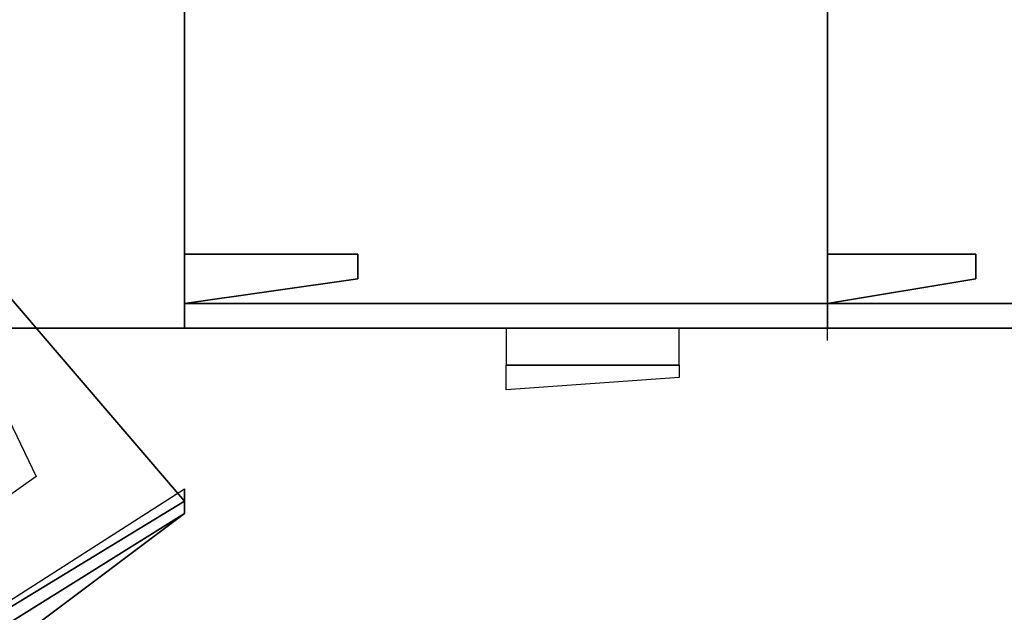
# Model space of a CAD drawing. Units: millimetres. Extents: x -18484 to 99298, y -23451 to 66753.
# Drawn here: x 98405 to 98405, y 19420 to 19421 of the extents above; entities that cross this region are included whole.
import ezdxf
from ezdxf.enums import TextEntityAlignment as Align

# ---------------------------------------------------------------- set-up
doc = ezdxf.new("R2010")
doc.units = ezdxf.units.MM
doc.header["$LTSCALE"] = 200
doc.layers.add('ITB', color=1, linetype='Continuous')
doc.layers.add('VSL-BACKGROUND', color=174, linetype='Continuous')
doc.styles.add('SIMPLEX', font='SimpleX')

# ---------------------------------------------------------------- blocks, each defined once
blk = doc.blocks.new('PBAR')
at = {"layer": 'ITB', "color": 3, "style": 'SIMPLEX'}
blk.add_text('NO.', height=0.110588025, dxfattribs=at).set_placement((-0.25, 16.68006704), align=Align.MIDDLE_RIGHT)
at = {"layer": 'ITB', "color": 2, "style": 'SIMPLEX', "flags": 8}
for tag, p in [('PBARD1', (-4.30919475, 16.313471)), ('PBARD2', (-4.30919475, 16.10107148)), ('PBARD3', (-4.30919475, 15.88867196)), ('PBARD4', (-4.30919475, 15.67627243)), ('PBARD5', (-4.30919475, 15.46387291)), ('PBARD6', (-4.30919475, 15.25147339)), ('PBARD7', (-4.30919475, 15.03907387)), ('PBARD8', (-4.30919475, 14.82667435)), ('PBARD9', (-4.30919475, 14.61427482)), ('PBARD10', (-4.30919475, 14.4018753)), ('PBARD11', (-4.30919475, 14.18947578)), ('PBARD12', (-4.30919475, 13.97707626)), ('PBARD13', (-4.30919475, 13.76467674)), ('PBARD14', (-4.30919475, 13.55227722))]:
    blk.add_attdef(tag, p, '', height=0.09048111, dxfattribs=at)
for tag, p in [('PBART1', (-3.68475209, 16.35871156)), ('PBART2', (-3.68475209, 16.14631203)), ('PBART3', (-3.68475209, 15.93391251)), ('PBART4', (-3.68475209, 15.72151299)), ('PBART5', (-3.68475209, 15.50911347)), ('PBART6', (-3.68475209, 15.29671395)), ('PBART7', (-3.68475209, 15.08431442)), ('PBART8', (-3.68475209, 14.8719149)), ('PBART9', (-3.68475209, 14.65951538)), ('PBART10', (-3.68475209, 14.44711586)), ('PBART11', (-3.68475209, 14.23471634)), ('PBART12', (-3.68475209, 14.02231681)), ('PBART13', (-3.68475209, 13.80991729)), ('PBART14', (-3.68475209, 13.59751777))]:
    blk.add_attdef(tag, text='', height=0.09048111, dxfattribs=at).set_placement(p, align=Align.MIDDLE_LEFT)

msp = doc.modelspace()

# ---------------------------------------------------------------- linework, layer by layer
at = {"layer": 'VSL-BACKGROUND'}
for points in [[(98405.12244, 19421.03081, 0.01905), (98405.12244, 19421.03081, 1.8288), (98405.12244, 19420.44488, 1.8288), (98405.12244, 19420.44488, 0.01905)], [(98405.12244, 19420.44488, 0.01905), (98405.12244, 19420.44488, 1.8288), (98405.12244, 19421.03081, 1.8288), (98405.12244, 19421.03081, 0.01905)], [(98405.12244, 19421.03081, 0.01905), (98405.12244, 19421.03081, 0.7112), (98405.12244, 19420.42925, 0.7112), (98405.12244, 19420.42925, 0.01905)], [(98405.12244, 19420.42925, 0.01905), (98405.12244, 19420.42925, 0.7112), (98405.12244, 19421.03081, 0.7112), (98405.12244, 19421.03081, 0.01905)], [(98405.12244, 19421.03081, 0.01905), (98405.12244, 19420.42925, 0.01905), (98405.12244, 19420.42925, 0.01905), (98405.12244, 19421.03081, 0.01905)], [(98405.12244, 19421.03081, 0.7112), (98405.12244, 19421.03081, 0.7112), (98405.12244, 19420.42925, 0.7112), (98405.12244, 19420.42925, 0.7112)], [(98405.12244, 19421.03081, 1.8288), (98405.12244, 19421.03081, 1.8288), (98405.12244, 19420.44488, 1.8288), (98405.12244, 19420.44488, 1.8288)], [(98404.71619, 19420.92925, 0.01905), (98404.71619, 19420.92925, 0.7112), (98404.71619, 19420.44488, 0.7112), (98404.71619, 19420.44488, 0.01905)], [(98404.71619, 19420.44488, 0.01905), (98404.71619, 19420.44488, 0.7112), (98404.71619, 19420.92925, 0.7112), (98404.71619, 19420.92925, 0.01905)], [(98404.71619, 19420.92925, 0.7112), (98404.71619, 19420.92925, 0.7112), (98404.71619, 19420.44488, 0.7112), (98404.71619, 19420.44488, 0.7112)], [(98405.12244, 19420.92925, 0.01905), (98405.12244, 19420.92925, 0.7112), (98405.12244, 19420.44488, 0.7112), (98405.12244, 19420.44488, 0.01905)], [(98405.12244, 19420.44488, 0.01905), (98405.12244, 19420.44488, 0.7112), (98405.12244, 19420.92925, 0.7112), (98405.12244, 19420.92925, 0.01905)], [(98405.12244, 19420.92925, 0.01905), (98405.12244, 19420.44488, 0.01905), (98405.12244, 19420.44488, 0.01905), (98405.12244, 19420.92925, 0.01905)], [(98405.12244, 19420.92925, 0.7112), (98405.12244, 19420.92925, 0.7112), (98405.12244, 19420.44488, 0.7112), (98405.12244, 19420.44488, 0.7112)], [(98404.12244, 19420.24175, 0.65896), (98404.52869, 19420.53863, 0.65896), (98404.71619, 19420.31988, 0.65896), (98404.21619, 19420.01519, 0.65896)], [(98404.71619, 19420.31988, 0.62896), (98404.52869, 19420.53863, 0.62896), (98404.52869, 19420.53863, 0.65896), (98404.71619, 19420.31988, 0.65896)], [(98404.21619, 19420.04644, 0.65996), (98404.12244, 19420.24175, 0.65996), (98404.52869, 19420.53081, 0.65996), (98404.62244, 19420.3355, 0.65996)], [(98404.71619, 19420.44488, 0.39497), (98404.71619, 19420.44488, 0.54737), (98404.71619, 19420.42925, 0.54737), (98404.71619, 19420.42925, 0.39497)], [(98405.12244, 19420.44488, 0.39497), (98405.12244, 19420.44488, 0.54737), (98404.71619, 19420.44488, 0.54737), (98404.71619, 19420.44488, 0.39497)], [(98404.71619, 19420.44488, 0.01905), (98404.71619, 19420.44488, 0.7112), (98404.71619, 19420.44488, 0.7112), (98404.71619, 19420.44488, 0.01905)], [(98405.12244, 19420.44488, 0.01905), (98405.12244, 19420.44488, 0.7112), (98404.71619, 19420.44488, 0.7112), (98404.71619, 19420.44488, 0.01905)], [(98404.71619, 19420.44488, 0.01905), (98404.71619, 19420.44488, 0.7112), (98405.12244, 19420.44488, 0.7112), (98405.12244, 19420.44488, 0.01905)], [(98404.71619, 19420.44488, 0.01905), (98404.71619, 19420.44488, 0.7112), (98404.71619, 19420.44488, 0.7112), (98404.71619, 19420.44488, 0.01905)], [(98404.71619, 19420.44488, 0.01905), (98404.71619, 19420.44488, 0.38926), (98404.71619, 19420.42925, 0.38926), (98404.71619, 19420.42925, 0.01905)], [(98405.12244, 19420.44488, 0.01905), (98405.12244, 19420.44488, 0.38926), (98404.71619, 19420.44488, 0.38926), (98404.71619, 19420.44488, 0.01905)], [(98404.71619, 19420.44488, 0.01905), (98404.71619, 19420.44488, 0.01905), (98405.12244, 19420.44488, 0.01905), (98405.12244, 19420.44488, 0.01905)], [(98404.71619, 19420.44488, 0.38926), (98405.12244, 19420.44488, 0.38926), (98405.12244, 19420.42925, 0.38926), (98404.71619, 19420.42925, 0.38926)], [(98404.71619, 19420.44488, 0.55309), (98404.71619, 19420.44488, 0.70549), (98404.71619, 19420.42925, 0.70549), (98404.71619, 19420.42925, 0.55309)], [(98405.12244, 19420.44488, 0.55309), (98405.12244, 19420.44488, 0.70549), (98404.71619, 19420.44488, 0.70549), (98404.71619, 19420.44488, 0.55309)], [(98404.71619, 19420.44488, 0.54737), (98405.12244, 19420.44488, 0.54737), (98405.12244, 19420.42925, 0.54737), (98404.71619, 19420.42925, 0.54737)], [(98404.71619, 19420.44488, 0.70549), (98405.12244, 19420.44488, 0.70549), (98405.12244, 19420.42925, 0.70549), (98404.71619, 19420.42925, 0.70549)], [(98404.71619, 19420.44488, 0.7112), (98405.12244, 19420.44488, 0.7112), (98405.12244, 19420.44488, 0.7112), (98404.71619, 19420.44488, 0.7112)], [(98405.12244, 19420.44488, 1.03251), (98405.12244, 19420.44488, 1.8288), (98405.12244, 19420.42925, 1.8288), (98405.12244, 19420.42925, 1.03251)], [(98405.71619, 19420.44488, 1.03251), (98405.71619, 19420.44488, 1.8288), (98405.12244, 19420.44488, 1.8288), (98405.12244, 19420.44488, 1.03251)], [(98405.12244, 19420.44488, 0.01905), (98405.12244, 19420.44488, 1.8288), (98405.12244, 19420.44488, 1.8288), (98405.12244, 19420.44488, 0.01905)], [(98405.71619, 19420.44488, 0.01905), (98405.71619, 19420.44488, 1.8288), (98405.12244, 19420.44488, 1.8288), (98405.12244, 19420.44488, 0.01905)], [(98405.12244, 19420.44488, 0.01905), (98405.12244, 19420.44488, 1.8288), (98405.71619, 19420.44488, 1.8288), (98405.71619, 19420.44488, 0.01905)], [(98405.12244, 19420.44488, 0.01905), (98405.12244, 19420.44488, 1.8288), (98405.12244, 19420.44488, 1.8288), (98405.12244, 19420.44488, 0.01905)], [(98405.12244, 19420.44488, 0.40005), (98405.12244, 19420.44488, 0.55245), (98405.12244, 19420.42925, 0.55245), (98405.12244, 19420.42925, 0.40005)], [(98405.71619, 19420.44488, 0.40005), (98405.71619, 19420.44488, 0.55245), (98405.12244, 19420.44488, 0.55245), (98405.12244, 19420.44488, 0.40005)], [(98405.12244, 19420.42925, 0.39497), (98405.12244, 19420.42925, 0.54737), (98405.12244, 19420.44488, 0.54737), (98405.12244, 19420.44488, 0.39497)], [(98405.12244, 19420.44488, 0.01905), (98405.12244, 19420.44488, 0.7112), (98405.12244, 19420.44488, 0.7112), (98405.12244, 19420.44488, 0.01905)], [(98405.12244, 19420.44488, 0.01905), (98405.12244, 19420.44488, 0.7112), (98405.12244, 19420.44488, 0.7112), (98405.12244, 19420.44488, 0.01905)], [(98405.12244, 19420.44488, 0.01905), (98405.12244, 19420.44488, 0.39433), (98405.12244, 19420.42925, 0.39433), (98405.12244, 19420.42925, 0.01905)], [(98405.71619, 19420.44488, 0.01905), (98405.71619, 19420.44488, 0.39433), (98405.12244, 19420.44488, 0.39433), (98405.12244, 19420.44488, 0.01905)], [(98405.12244, 19420.42925, 0.01905), (98405.12244, 19420.42925, 0.38926), (98405.12244, 19420.44488, 0.38926), (98405.12244, 19420.44488, 0.01905)], [(98405.12244, 19420.44488, 0.01905), (98405.12244, 19420.44488, 0.01905), (98405.71619, 19420.44488, 0.01905), (98405.71619, 19420.44488, 0.01905)], [(98405.12244, 19420.44488, 0.39433), (98405.71619, 19420.44488, 0.39433), (98405.71619, 19420.42925, 0.39433), (98405.12244, 19420.42925, 0.39433)], [(98405.12244, 19420.44488, 0.8744), (98405.12244, 19420.44488, 1.02679), (98405.12244, 19420.42925, 1.02679), (98405.12244, 19420.42925, 0.8744)], [(98405.71619, 19420.44488, 0.8744), (98405.71619, 19420.44488, 1.02679), (98405.12244, 19420.44488, 1.02679), (98405.12244, 19420.44488, 0.8744)], [(98405.12244, 19420.44488, 0.71628), (98405.12244, 19420.44488, 0.86868), (98405.12244, 19420.42925, 0.86868), (98405.12244, 19420.42925, 0.71628)], [(98405.71619, 19420.44488, 0.71628), (98405.71619, 19420.44488, 0.86868), (98405.12244, 19420.44488, 0.86868), (98405.12244, 19420.44488, 0.71628)], [(98405.12244, 19420.44488, 0.55817), (98405.12244, 19420.44488, 0.71057), (98405.12244, 19420.42925, 0.71057), (98405.12244, 19420.42925, 0.55817)], [(98405.71619, 19420.44488, 0.55817), (98405.71619, 19420.44488, 0.71057), (98405.12244, 19420.44488, 0.71057), (98405.12244, 19420.44488, 0.55817)], [(98405.12244, 19420.42925, 0.55309), (98405.12244, 19420.42925, 0.70549), (98405.12244, 19420.44488, 0.70549), (98405.12244, 19420.44488, 0.55309)], [(98405.12244, 19420.44488, 0.55245), (98405.71619, 19420.44488, 0.55245), (98405.71619, 19420.42925, 0.55245), (98405.12244, 19420.42925, 0.55245)], [(98405.12244, 19420.44488, 0.71057), (98405.71619, 19420.44488, 0.71057), (98405.71619, 19420.42925, 0.71057), (98405.12244, 19420.42925, 0.71057)], [(98405.12244, 19420.44488, 0.86868), (98405.71619, 19420.44488, 0.86868), (98405.71619, 19420.42925, 0.86868), (98405.12244, 19420.42925, 0.86868)], [(98405.12244, 19420.44488, 1.02679), (98405.71619, 19420.44488, 1.02679), (98405.71619, 19420.42925, 1.02679), (98405.12244, 19420.42925, 1.02679)], [(98405.12244, 19420.44488, 1.8288), (98405.71619, 19420.44488, 1.8288), (98405.71619, 19420.42925, 1.8288), (98405.12244, 19420.42925, 1.8288)], [(98405.12244, 19420.44488, 1.8288), (98405.71619, 19420.44488, 1.8288), (98405.71619, 19420.44488, 1.8288), (98405.12244, 19420.44488, 1.8288)], [(98404.71619, 19420.42925, 0.39497), (98404.71619, 19420.42925, 0.54737), (98405.12244, 19420.42925, 0.54737), (98405.12244, 19420.42925, 0.39497)], [(98404.71619, 19420.42925, 0.01905), (98404.71619, 19420.42925, 0.38926), (98405.12244, 19420.42925, 0.38926), (98405.12244, 19420.42925, 0.01905)], [(98404.71619, 19420.42925, 0.55309), (98404.71619, 19420.42925, 0.70549), (98405.12244, 19420.42925, 0.70549), (98405.12244, 19420.42925, 0.55309)], [(98404.91931, 19420.42925, 0.38926), (98404.91931, 19420.40581, 0.38926), (98405.02869, 19420.40581, 0.38926), (98405.02869, 19420.42925, 0.38926)], [(98404.91931, 19420.42925, 0.54737), (98404.91931, 19420.40581, 0.54737), (98405.02869, 19420.40581, 0.54737), (98405.02869, 19420.42925, 0.54737)], [(98404.91931, 19420.42925, 0.70549), (98404.91931, 19420.40581, 0.70549), (98405.02869, 19420.40581, 0.70549), (98405.02869, 19420.42925, 0.70549)], [(98405.12244, 19420.42925, 1.03251), (98405.12244, 19420.42925, 1.8288), (98405.71619, 19420.42925, 1.8288), (98405.71619, 19420.42925, 1.03251)], [(98405.12244, 19420.42925, 0.40005), (98405.12244, 19420.42925, 0.55245), (98405.71619, 19420.42925, 0.55245), (98405.71619, 19420.42925, 0.40005)], [(98405.12244, 19420.42925, 0.01905), (98405.12244, 19420.42925, 0.7112), (98405.12244, 19420.42925, 0.7112), (98405.12244, 19420.42925, 0.01905)], [(98405.12244, 19420.42925, 0.01905), (98405.12244, 19420.42925, 0.39433), (98405.71619, 19420.42925, 0.39433), (98405.71619, 19420.42925, 0.01905)], [(98405.12244, 19420.42925, 0.8744), (98405.12244, 19420.42925, 1.02679), (98405.71619, 19420.42925, 1.02679), (98405.71619, 19420.42925, 0.8744)], [(98405.12244, 19420.42925, 0.71628), (98405.12244, 19420.42925, 0.86868), (98405.71619, 19420.42925, 0.86868), (98405.71619, 19420.42925, 0.71628)], [(98405.12244, 19420.42925, 0.55817), (98405.12244, 19420.42925, 0.71057), (98405.71619, 19420.42925, 0.71057), (98405.71619, 19420.42925, 0.55817)], [(98404.21619, 19420.00738, 0.65896), (98404.71619, 19420.32769, 0.65896), (98404.71619, 19420.31206, 0.65896), (98404.21619, 19419.99956, 0.65896)], [(98404.71619, 19420.31988, 0.62896), (98404.71619, 19420.32769, 0.62896), (98404.71619, 19420.32769, 0.65896), (98404.71619, 19420.31988, 0.65896)], [(98404.71619, 19420.31206, 0.62896), (98404.71619, 19420.32769, 0.62896), (98404.71619, 19420.32769, 0.65896), (98404.71619, 19420.31206, 0.65896)], [(98404.21619, 19420.01519, 0.62896), (98404.71619, 19420.31988, 0.62896), (98404.71619, 19420.31988, 0.65896), (98404.21619, 19420.01519, 0.65896)], [(98404.21619, 19419.99956, 0.62896), (98404.71619, 19420.31206, 0.62896), (98404.71619, 19420.31206, 0.65896), (98404.21619, 19419.99956, 0.65896)], [(98404.62244, 19420.24175, 0.62896), (98404.71619, 19420.31206, 0.62896), (98404.71619, 19420.31206, 0.65896), (98404.62244, 19420.24175, 0.64559)]]:
    msp.add_polyline3d(points, close=True, dxfattribs=at)
for points in [[(98405.12244, 19420.42925, 0.7112), (98405.12244, 19421.03081, 0.7112)], [(98405.12244, 19421.03081, 0.7112), (98405.12244, 19420.42925, 0.7112)], [(98405.12244, 19421.03081, 0.74454), (98405.12244, 19420.42925, 0.74454)], [(98405.12244, 19420.42925, 1.86214), (98405.12244, 19421.03081, 1.86214)], [(98405.12244, 19421.03081, 1.8288), (98405.12244, 19420.42925, 1.8288)], [(98405.12244, 19420.42925, 1.8288), (98405.12244, 19421.03081, 1.8288)], [(98404.71619, 19420.47613, 0.0127), (98404.71619, 19420.47613, 0)], [(98404.71619, 19420.47613, 0.0127), (98404.71619, 19420.47613, 0)], [(98404.71619, 19420.46831, 0), (98404.71619, 19420.47613, 0)], [(98404.71619, 19420.47613, 0), (98404.71619, 19420.47613, 0)], [(98404.71619, 19420.47613, 0), (98404.82556, 19420.47613, 0)], [(98404.71619, 19420.47613, 0.0127), (98404.71619, 19420.46831, 0.0127)], [(98404.71619, 19420.47613, 0.0127), (98404.71619, 19420.47613, 0.0127)], [(98404.82556, 19420.47613, 0.0127), (98404.71619, 19420.47613, 0.0127)], [(98404.82556, 19420.47613, 0.0127), (98404.82556, 19420.47613, 0)], [(98404.82556, 19420.47613, 0), (98404.82556, 19420.46831, 0)], [(98404.82556, 19420.46831, 0.0127), (98404.82556, 19420.47613, 0.0127)], [(98405.12244, 19420.47613, 0.0127), (98405.12244, 19420.47613, 0)], [(98405.12244, 19420.47613, 0.0127), (98405.12244, 19420.47613, 0)], [(98405.12244, 19420.47613, 0.0127), (98405.12244, 19420.47613, 0)], [(98405.12244, 19420.47613, 0.0127), (98405.12244, 19420.47613, 0)], [(98405.12244, 19420.47613, 0.0127), (98405.12244, 19420.47613, 0)], [(98405.12244, 19420.46831, 0), (98405.12244, 19420.47613, 0)], [(98405.12244, 19420.47613, 0), (98405.12244, 19420.47613, 0)], [(98405.12244, 19420.47613, 0), (98405.21619, 19420.47613, 0)], [(98405.12244, 19420.46831, 0), (98405.12244, 19420.47613, 0)], [(98405.12244, 19420.47613, 0), (98405.12244, 19420.47613, 0)], [(98405.12244, 19420.47613, 0), (98405.12244, 19420.47613, 0)], [(98405.12244, 19420.47613, 0), (98405.12244, 19420.46831, 0)], [(98405.12244, 19420.47613, 0.0127), (98405.12244, 19420.46831, 0.0127)], [(98405.12244, 19420.47613, 0.0127), (98405.12244, 19420.47613, 0.0127)], [(98405.21619, 19420.47613, 0.0127), (98405.12244, 19420.47613, 0.0127)], [(98405.12244, 19420.47613, 0.0127), (98405.12244, 19420.46831, 0.0127)], [(98405.12244, 19420.47613, 0.0127), (98405.12244, 19420.47613, 0.0127)], [(98405.12244, 19420.47613, 0.0127), (98405.12244, 19420.47613, 0.0127)], [(98405.12244, 19420.46831, 0.0127), (98405.12244, 19420.47613, 0.0127)], [(98405.21619, 19420.47613, 0.0127), (98405.21619, 19420.47613, 0)], [(98405.21619, 19420.47613, 0), (98405.21619, 19420.46831, 0)], [(98405.21619, 19420.46831, 0.0127), (98405.21619, 19420.47613, 0.0127)], [(98404.71619, 19420.46831, 0.0127), (98404.71619, 19420.46831, 0)], [(98404.71619, 19420.4605, 0), (98404.71619, 19420.46831, 0)], [(98404.71619, 19420.46831, 0.0127), (98404.71619, 19420.4605, 0.0127)], [(98404.71619, 19420.46831, 0.02286), (98404.71619, 19420.46831, 0.0127)], [(98404.71619, 19420.4605, 0.02286), (98404.71619, 19420.46831, 0.02286)], [(98404.71619, 19420.4605, 0.0127), (98404.71619, 19420.46831, 0.0127)], [(98404.71619, 19420.46831, 0.02286), (98404.71619, 19420.4605, 0.02286)], [(98404.71619, 19420.46831, 0.0127), (98404.71619, 19420.46831, 0.0127)], [(98404.71619, 19420.46831, 0.02286), (98404.71619, 19420.46831, 0.0127)], [(98404.71619, 19420.46831, 0.02286), (98404.71619, 19420.46831, 0.02286)], [(98404.71619, 19420.46831, 0.0127), (98404.71619, 19420.46831, 0.0127)], [(98404.71619, 19420.46831, 0.02286), (98404.71619, 19420.46831, 0.0127)], [(98404.71619, 19420.46831, 0.02286), (98404.71619, 19420.46831, 0.02286)], [(98404.71619, 19420.46831, 0.0127), (98404.71619, 19420.46831, 0.0127)], [(98404.71619, 19420.46831, 0.02286), (98404.71619, 19420.46831, 0.0127)], [(98404.71619, 19420.46831, 0.02286), (98404.71619, 19420.46831, 0.02286)], [(98404.71619, 19420.46831, 0.0127), (98404.71619, 19420.46831, 0.0127)], [(98404.71619, 19420.46831, 0.02286), (98404.71619, 19420.46831, 0.0127)], [(98404.71619, 19420.46831, 0.02286), (98404.71619, 19420.46831, 0.02286)], [(98404.71619, 19420.46831, 0.0127), (98404.71619, 19420.4605, 0.0127)], [(98404.82556, 19420.46831, 0.0127), (98404.82556, 19420.46831, 0)], [(98404.82556, 19420.46831, 0), (98404.82556, 19420.4605, 0)], [(98404.82556, 19420.4605, 0.0127), (98404.82556, 19420.46831, 0.0127)], [(98405.12244, 19420.46831, 0.0127), (98405.12244, 19420.46831, 0)], [(98405.12244, 19420.46831, 0.0127), (98405.12244, 19420.46831, 0)], [(98405.12244, 19420.46831, 0.0127), (98405.12244, 19420.46831, 0)], [(98405.12244, 19420.4605, 0), (98405.12244, 19420.46831, 0)], [(98405.12244, 19420.46831, 0), (98405.12244, 19420.4605, 0)], [(98405.12244, 19420.4605, 0), (98405.12244, 19420.46831, 0)], [(98405.12244, 19420.46831, 0.0127), (98405.12244, 19420.4605, 0.0127)], [(98405.12244, 19420.46831, 0.02286), (98405.12244, 19420.46831, 0.0127)], [(98405.12244, 19420.4605, 0.02286), (98405.12244, 19420.46831, 0.02286)], [(98405.12244, 19420.4605, 0.0127), (98405.12244, 19420.46831, 0.0127)], [(98405.12244, 19420.46831, 0.02286), (98405.12244, 19420.4605, 0.02286)], [(98405.12244, 19420.46831, 0.0127), (98405.12244, 19420.46831, 0.0127)], [(98405.12244, 19420.46831, 0.02286), (98405.12244, 19420.46831, 0.0127)], [(98405.12244, 19420.46831, 0.02286), (98405.12244, 19420.46831, 0.02286)], [(98405.12244, 19420.46831, 0.0127), (98405.12244, 19420.46831, 0.0127)], [(98405.12244, 19420.46831, 0.02286), (98405.12244, 19420.46831, 0.0127)], [(98405.12244, 19420.46831, 0.02286), (98405.12244, 19420.46831, 0.02286)], [(98405.12244, 19420.46831, 0.0127), (98405.12244, 19420.46831, 0.0127)], [(98405.12244, 19420.46831, 0.02286), (98405.12244, 19420.46831, 0.0127)], [(98405.12244, 19420.46831, 0.02286), (98405.12244, 19420.46831, 0.02286)], [(98405.12244, 19420.46831, 0.0127), (98405.12244, 19420.46831, 0.0127)], [(98405.12244, 19420.46831, 0.02286), (98405.12244, 19420.46831, 0.0127)], [(98405.12244, 19420.46831, 0.02286), (98405.12244, 19420.46831, 0.02286)], [(98405.12244, 19420.46831, 0.0127), (98405.12244, 19420.4605, 0.0127)], [(98405.12244, 19420.46831, 0.0127), (98405.12244, 19420.4605, 0.0127)], [(98405.12244, 19420.46831, 0.02286), (98405.12244, 19420.46831, 0.0127)], [(98405.12244, 19420.4605, 0.02286), (98405.12244, 19420.46831, 0.02286)], [(98405.12244, 19420.4605, 0.0127), (98405.12244, 19420.46831, 0.0127)], [(98405.12244, 19420.46831, 0.02286), (98405.12244, 19420.4605, 0.02286)], [(98405.12244, 19420.46831, 0.0127), (98405.12244, 19420.46831, 0.0127)], [(98405.12244, 19420.46831, 0.02286), (98405.12244, 19420.46831, 0.0127)], [(98405.12244, 19420.46831, 0.02286), (98405.12244, 19420.46831, 0.02286)], [(98405.12244, 19420.46831, 0.0127), (98405.12244, 19420.46831, 0.0127)], [(98405.12244, 19420.46831, 0.02286), (98405.12244, 19420.46831, 0.0127)], [(98405.12244, 19420.46831, 0.02286), (98405.12244, 19420.46831, 0.02286)], [(98405.12244, 19420.46831, 0.0127), (98405.12244, 19420.46831, 0.0127)], [(98405.12244, 19420.46831, 0.02286), (98405.12244, 19420.46831, 0.0127)], [(98405.12244, 19420.46831, 0.02286), (98405.12244, 19420.46831, 0.02286)], [(98405.12244, 19420.46831, 0.0127), (98405.12244, 19420.46831, 0.0127)], [(98405.12244, 19420.46831, 0.02286), (98405.12244, 19420.46831, 0.0127)], [(98405.12244, 19420.46831, 0.02286), (98405.12244, 19420.46831, 0.02286)], [(98405.12244, 19420.4605, 0.0127), (98405.12244, 19420.46831, 0.0127)], [(98405.12244, 19420.46831, 0.0127), (98405.12244, 19420.4605, 0.0127)], [(98405.21619, 19420.46831, 0.0127), (98405.21619, 19420.46831, 0)], [(98405.21619, 19420.46831, 0), (98405.21619, 19420.4605, 0)], [(98405.21619, 19420.4605, 0.0127), (98405.21619, 19420.46831, 0.0127)], [(98404.71619, 19420.4605, 0.0127), (98404.71619, 19420.4605, 0)], [(98404.82556, 19420.4605, 0), (98404.71619, 19420.44488, 0)], [(98404.71619, 19420.44488, 0), (98404.71619, 19420.4605, 0)], [(98404.71619, 19420.4605, 0.0127), (98404.71619, 19420.4605, 0.0127)], [(98404.71619, 19420.4605, 0.02286), (98404.71619, 19420.4605, 0.0127)], [(98404.71619, 19420.4605, 0.02286), (98404.71619, 19420.4605, 0.02286)], [(98404.71619, 19420.4605, 0.0127), (98404.71619, 19420.4605, 0.0127)], [(98404.71619, 19420.4605, 0.02286), (98404.71619, 19420.4605, 0.0127)], [(98404.71619, 19420.4605, 0.02286), (98404.71619, 19420.4605, 0.02286)], [(98404.71619, 19420.4605, 0.02286), (98404.71619, 19420.4605, 0.0127)], [(98404.71619, 19420.44488, 0.0127), (98404.82556, 19420.4605, 0.0127)], [(98404.71619, 19420.4605, 0.0127), (98404.71619, 19420.44488, 0.0127)], [(98404.82556, 19420.4605, 0.0127), (98404.82556, 19420.4605, 0)], [(98405.12244, 19420.4605, 0.0127), (98405.12244, 19420.4605, 0)], [(98405.12244, 19420.4605, 0.0127), (98405.12244, 19420.4605, 0)], [(98405.12244, 19420.4605, 0.0127), (98405.12244, 19420.4605, 0)], [(98405.21619, 19420.4605, 0), (98405.12244, 19420.44488, 0)], [(98405.12244, 19420.44488, 0), (98405.12244, 19420.4605, 0)], [(98405.12244, 19420.4605, 0), (98405.12244, 19420.44488, 0)], [(98405.12244, 19420.44488, 0), (98405.12244, 19420.4605, 0)], [(98405.12244, 19420.4605, 0.0127), (98405.12244, 19420.4605, 0.0127)], [(98405.12244, 19420.4605, 0.02286), (98405.12244, 19420.4605, 0.0127)], [(98405.12244, 19420.4605, 0.02286), (98405.12244, 19420.4605, 0.02286)], [(98405.12244, 19420.4605, 0.0127), (98405.12244, 19420.4605, 0.0127)], [(98405.12244, 19420.4605, 0.02286), (98405.12244, 19420.4605, 0.0127)], [(98405.12244, 19420.4605, 0.02286), (98405.12244, 19420.4605, 0.02286)], [(98405.12244, 19420.4605, 0.02286), (98405.12244, 19420.4605, 0.0127)], [(98405.12244, 19420.44488, 0.0127), (98405.21619, 19420.4605, 0.0127)], [(98405.12244, 19420.4605, 0.0127), (98405.12244, 19420.44488, 0.0127)], [(98405.12244, 19420.4605, 0.0127), (98405.12244, 19420.4605, 0.0127)], [(98405.12244, 19420.4605, 0.02286), (98405.12244, 19420.4605, 0.0127)], [(98405.12244, 19420.4605, 0.02286), (98405.12244, 19420.4605, 0.02286)], [(98405.12244, 19420.4605, 0.0127), (98405.12244, 19420.4605, 0.0127)], [(98405.12244, 19420.4605, 0.02286), (98405.12244, 19420.4605, 0.0127)], [(98405.12244, 19420.4605, 0.02286), (98405.12244, 19420.4605, 0.02286)], [(98405.12244, 19420.4605, 0.02286), (98405.12244, 19420.4605, 0.0127)], [(98405.12244, 19420.44488, 0.0127), (98405.12244, 19420.4605, 0.0127)], [(98405.12244, 19420.4605, 0.0127), (98405.12244, 19420.44488, 0.0127)], [(98405.21619, 19420.4605, 0.0127), (98405.21619, 19420.4605, 0)], [(98404.71619, 19420.44488, 0.0127), (98404.71619, 19420.44488, 0)], [(98405.12244, 19420.44488, 0.0127), (98405.12244, 19420.44488, 0)], [(98405.12244, 19420.44488, 0.0127), (98405.12244, 19420.44488, 0)], [(98404.41931, 19420.42925, 0.7112), (98405.12244, 19420.42925, 0.7112)], [(98405.12244, 19420.42925, 0.7112), (98404.41931, 19420.42925, 0.7112)], [(98405.12244, 19420.42925, 0.74454), (98404.41931, 19420.42925, 0.74454)], [(98405.12244, 19420.42925, 0.4318), (98405.12244, 19420.42925, 0.42731)], [(98405.12244, 19420.42144, 0.4318), (98405.12244, 19420.42925, 0.4318)], [(98405.12244, 19420.42925, 0.42731), (98405.12244, 19420.42925, 0.42545)], [(98405.12244, 19420.42144, 0.42731), (98405.12244, 19420.42925, 0.42731)], [(98405.12244, 19420.42925, 0.42545), (98405.12244, 19420.42925, 0.42731)], [(98405.12244, 19420.42144, 0.42545), (98405.12244, 19420.42925, 0.42545)], [(98405.12244, 19420.42925, 0.42731), (98405.12244, 19420.42925, 0.4318)], [(98405.12244, 19420.42144, 0.42731), (98405.12244, 19420.42925, 0.42731)], [(98405.12244, 19420.42925, 0.4318), (98405.12244, 19420.42925, 0.43629)], [(98405.12244, 19420.42144, 0.4318), (98405.12244, 19420.42925, 0.4318)], [(98405.12244, 19420.42925, 0.43629), (98405.12244, 19420.42925, 0.43815)], [(98405.12244, 19420.42144, 0.43629), (98405.12244, 19420.42925, 0.43629)], [(98405.12244, 19420.42925, 0.43815), (98405.12244, 19420.42925, 0.43629)], [(98405.12244, 19420.42144, 0.43815), (98405.12244, 19420.42925, 0.43815)], [(98405.12244, 19420.42925, 0.43629), (98405.12244, 19420.42925, 0.4318)], [(98405.12244, 19420.42144, 0.43629), (98405.12244, 19420.42925, 0.43629)], [(98405.12244, 19420.42925, 0.7112), (98405.12244, 19420.42925, 0.74454)], [(98405.12244, 19420.42925, 0.74454), (98405.12244, 19420.42925, 0.7112)], [(98405.71619, 19420.42925, 1.86214), (98405.12244, 19420.42925, 1.86214)], [(98405.12244, 19420.42925, 1.8288), (98405.71619, 19420.42925, 1.8288)], [(98405.12244, 19420.42925, 1.86214), (98405.12244, 19420.42925, 1.8288)], [(98405.12244, 19420.42925, 1.8288), (98405.12244, 19420.42925, 1.86214)], [(98405.71619, 19420.42925, 1.8288), (98405.12244, 19420.42925, 1.8288)], [(98405.12244, 19420.42144, 0.42731), (98405.12244, 19420.42144, 0.4318)], [(98405.12244, 19420.42144, 0.42545), (98405.12244, 19420.42144, 0.42731)], [(98405.12244, 19420.42144, 0.42731), (98405.12244, 19420.42144, 0.42545)], [(98405.12244, 19420.42144, 0.4318), (98405.12244, 19420.42144, 0.42731)], [(98405.12244, 19420.42144, 0.43629), (98405.12244, 19420.42144, 0.4318)], [(98405.12244, 19420.42144, 0.43815), (98405.12244, 19420.42144, 0.43629)], [(98405.12244, 19420.42144, 0.43629), (98405.12244, 19420.42144, 0.43815)], [(98405.12244, 19420.42144, 0.4318), (98405.12244, 19420.42144, 0.43629)], [(98404.91931, 19420.398, 0.38409), (98404.91931, 19420.40581, 0.38749)], [(98405.02869, 19420.40581, 0.38926), (98404.91931, 19420.40581, 0.38926)], [(98404.91931, 19420.40581, 0.38926), (98404.91931, 19420.40581, 0.38749)], [(98404.91931, 19420.40581, 0.54737), (98404.91931, 19420.40581, 0.54561)], [(98404.91931, 19420.398, 0.5422), (98404.91931, 19420.40581, 0.54561)], [(98405.02869, 19420.40581, 0.54737), (98404.91931, 19420.40581, 0.54737)], [(98404.91931, 19420.398, 0.70032), (98404.91931, 19420.40581, 0.70372)], [(98405.02869, 19420.40581, 0.70549), (98404.91931, 19420.40581, 0.70549)], [(98404.91931, 19420.40581, 0.70549), (98404.91931, 19420.40581, 0.70372)], [(98405.02869, 19420.40581, 0.38749), (98405.02869, 19420.398, 0.38409)], [(98405.02869, 19420.40581, 0.38749), (98405.02869, 19420.40581, 0.38926)], [(98405.02869, 19420.40581, 0.54561), (98405.02869, 19420.40581, 0.54737)], [(98405.02869, 19420.40581, 0.54561), (98405.02869, 19420.398, 0.5422)], [(98405.02869, 19420.40581, 0.70372), (98405.02869, 19420.398, 0.70032)], [(98405.02869, 19420.40581, 0.70372), (98405.02869, 19420.40581, 0.70549)], [(98405.02869, 19420.398, 0.38409), (98404.91931, 19420.39019, 0.3816)], [(98404.91931, 19420.39019, 0.3816), (98404.91931, 19420.398, 0.38409)], [(98405.02869, 19420.398, 0.5422), (98404.91931, 19420.39019, 0.53971)], [(98404.91931, 19420.39019, 0.53971), (98404.91931, 19420.398, 0.5422)], [(98405.02869, 19420.398, 0.70032), (98404.91931, 19420.39019, 0.69783)], [(98404.91931, 19420.39019, 0.69783), (98404.91931, 19420.398, 0.70032)], [(98404.91931, 19420.39019, 0.3816), (98404.91931, 19420.39019, 0.38007)], [(98404.91931, 19420.39019, 0.38007), (98404.91931, 19420.39019, 0.37956)], [(98404.91931, 19420.39019, 0.37956), (98404.91931, 19420.39019, 0.38007)], [(98404.91931, 19420.39019, 0.38007), (98404.91931, 19420.39019, 0.3816)], [(98404.91931, 19420.39019, 0.53971), (98404.91931, 19420.39019, 0.53819)], [(98404.91931, 19420.39019, 0.53819), (98404.91931, 19420.39019, 0.53768)], [(98404.91931, 19420.39019, 0.53768), (98404.91931, 19420.39019, 0.53819)], [(98404.91931, 19420.39019, 0.53819), (98404.91931, 19420.39019, 0.53971)], [(98404.91931, 19420.39019, 0.69783), (98404.91931, 19420.39019, 0.69631)], [(98404.91931, 19420.39019, 0.69631), (98404.91931, 19420.39019, 0.6958)], [(98404.91931, 19420.39019, 0.6958), (98404.91931, 19420.39019, 0.69631)], [(98404.91931, 19420.39019, 0.69631), (98404.91931, 19420.39019, 0.69783)], [(98404.71619, 19420.31206, 0.65896), (98404.21619, 19419.99956, 0.65896)], [(98404.62244, 19420.24175, 0.64559), (98404.71619, 19420.31206, 0.65896)]]:
    msp.add_polyline3d(points, dxfattribs=at)

# ---------------------------------------------------------------- block references
at = {"layer": 'ITB', "color": 2, "xscale": 2572.757114074193, "yscale": 2572.757113724947, "zscale": 2572.757114088942}
msp.add_blockref('PBAR', (99297.7125, -23470.80615), dxfattribs=at)

doc.saveas('drawing.dxf')
